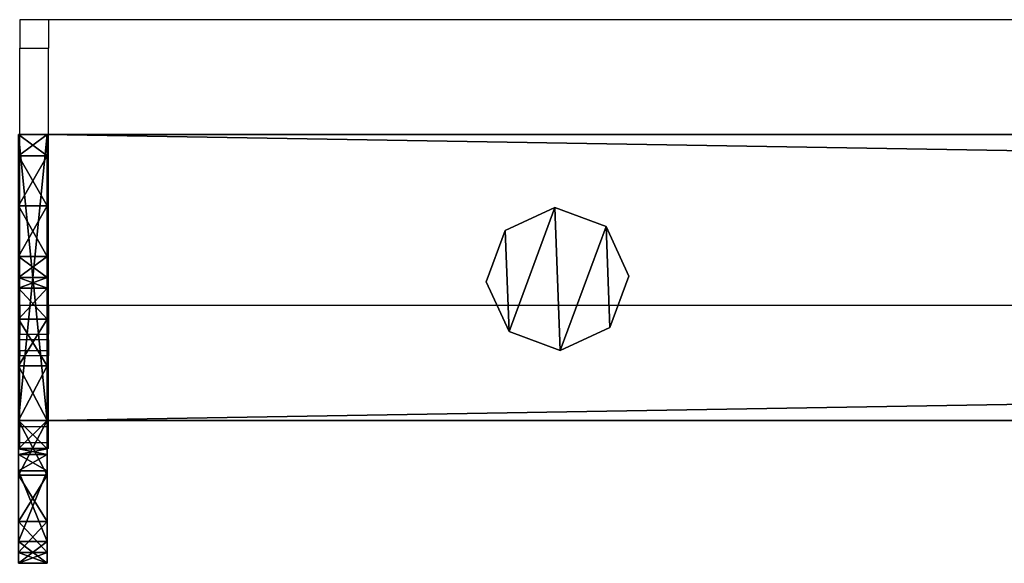
# Model space of a CAD drawing. Units: centimetres. Extents: x -1103 to 1105, y -533 to 535.
# Drawn here: x -994 to -980, y -531 to -524 of the extents above; entities that cross this region are included whole.
import ezdxf

# ---------------------------------------------------------------- set-up
doc = ezdxf.new("R2010")
doc.units = ezdxf.units.CM
doc.header["$LTSCALE"] = 2.54
doc.layers.get('0').update_dxf_attribs({"true_color": 0xff5454})
doc.layers.add('VP-EQ', color=7, linetype='Continuous', true_color=0x8a3492, plot=False)

# ---------------------------------------------------------------- blocks, each defined once
blk = doc.blocks.new('Grupuj_52')
at = {"color": 0}
mesh = blk.add_polyface(dxfattribs=at)
corners = [(0.266, 1.679, 0), (0.32, 0.266, 0), (0, 0.961, 0), (0.961, 1.999), (1.038, 0, 0), (1.679, 1.733, 0), (1.733, 0.32, 0), (1.999, 1.038, 0)]
mesh.append_faces([[corners[k] for k in face] for face in [(0, 1, 2), (6, 5, 7)]], dxfattribs={"vtx0": -1, "color": 0})
mesh.append_faces([[corners[k] for k in face] for face in [(1, 3, 4), (4, 5, 6)]], dxfattribs={"vtx0": -1, "vtx1": -1, "color": 0})
mesh.append_faces([[corners[k] for k in face] for face in [(1, 0, 3), (4, 3, 5)]], dxfattribs={"vtx0": -1, "vtx2": -1, "color": 0})
mesh = blk.add_polyface(dxfattribs=at)
corners = [(0.32, 0.266, 85.509), (0.266, 1.679, 85.509), (0, 0.961, 85.509), (0.961, 1.999, 85.509), (1.038, 0, 85.509), (1.679, 1.733, 85.509), (1.733, 0.32, 85.509), (1.999, 1.038, 85.509)]
mesh.append_faces([[corners[k] for k in face] for face in [(0, 1, 2), (5, 6, 7)]], dxfattribs={"vtx0": -1, "color": 0})
mesh.append_faces([[corners[k] for k in face] for face in [(1, 0, 3), (3, 4, 5)]], dxfattribs={"vtx0": -1, "vtx1": -1, "color": 0})
mesh.append_faces([[corners[k] for k in face] for face in [(3, 0, 4), (5, 4, 6)]], dxfattribs={"vtx0": -1, "vtx2": -1, "color": 0})
mesh = blk.add_polyface(dxfattribs=at)
corners = [(0.266, 1.679, 0), (0.961, 1.999, 85.509), (0.961, 1.999), (0.266, 1.679, 85.509)]
mesh.append_faces([[corners[k] for k in face] for face in [(0, 1, 2), (1, 0, 3)]], dxfattribs={"vtx0": -1, "color": 0})
mesh = blk.add_polyface(dxfattribs=at)
corners = [(0.961, 1.999, 85.509), (1.679, 1.733, 0), (0.961, 1.999), (1.679, 1.733, 85.509)]
mesh.append_faces([[corners[k] for k in face] for face in [(0, 1, 2), (1, 0, 3)]], dxfattribs={"vtx0": -1, "color": 0})
mesh = blk.add_polyface(dxfattribs=at)
corners = [(0, 0.961, 85.509), (0.266, 1.679, 0), (0, 0.961, 0), (0.266, 1.679, 85.509)]
mesh.append_faces([[corners[k] for k in face] for face in [(0, 1, 2), (1, 0, 3)]], dxfattribs={"vtx0": -1, "color": 0})
mesh = blk.add_polyface(dxfattribs=at)
corners = [(1.679, 1.733, 0), (1.999, 1.038, 85.509), (1.999, 1.038, 0), (1.679, 1.733, 85.509)]
mesh.append_faces([[corners[k] for k in face] for face in [(0, 1, 2), (1, 0, 3)]], dxfattribs={"vtx0": -1, "color": 0})
mesh = blk.add_polyface(dxfattribs=at)
corners = [(1.999, 1.038, 0), (1.733, 0.32, 85.509), (1.733, 0.32, 0), (1.999, 1.038, 85.509)]
mesh.append_faces([[corners[k] for k in face] for face in [(0, 1, 2), (1, 0, 3)]], dxfattribs={"vtx0": -1, "color": 0})
mesh = blk.add_polyface(dxfattribs=at)
corners = [(0.32, 0.266, 85.509), (0, 0.961, 0), (0.32, 0.266, 0), (0, 0.961, 85.509)]
mesh.append_faces([[corners[k] for k in face] for face in [(0, 1, 2), (1, 0, 3)]], dxfattribs={"vtx0": -1, "color": 0})
mesh = blk.add_polyface(dxfattribs=at)
corners = [(1.733, 0.32, 85.509), (1.038, 0, 0), (1.733, 0.32, 0), (1.038, 0, 85.509)]
mesh.append_faces([[corners[k] for k in face] for face in [(0, 1, 2), (1, 0, 3)]], dxfattribs={"vtx0": -1, "color": 0})
mesh = blk.add_polyface(dxfattribs=at)
corners = [(1.038, 0, 0), (0.32, 0.266, 85.509), (0.32, 0.266, 0), (1.038, 0, 85.509)]
mesh.append_faces([[corners[k] for k in face] for face in [(0, 1, 2), (1, 0, 3)]], dxfattribs={"vtx0": -1, "color": 0})
blk = doc.blocks.new('Komponent_5')
at = {"color": 9, "true_color": 0xc8c8c8}
blk.add_blockref('Grupuj_52', (0, 0), dxfattribs=at)
blk = doc.blocks.new('Grupuj_80')
at = {"color": 0}
mesh = blk.add_polyface(dxfattribs=at)
corners = [(0, 4), (240.8, 0), (0, 0), (240.8, 4)]
mesh.append_faces([[corners[k] for k in face] for face in [(0, 1, 2), (1, 0, 3)]], dxfattribs={"vtx0": -1, "color": 0})
mesh = blk.add_polyface(dxfattribs=at)
corners = [(0, 4, 4), (240.8, 4), (0, 4), (240.8, 4, 4)]
mesh.append_faces([[corners[k] for k in face] for face in [(0, 1, 2), (1, 0, 3)]], dxfattribs={"vtx0": -1, "color": 0})
mesh = blk.add_polyface(dxfattribs=at)
corners = [(0, 0, 4), (0, 4), (0, 0), (0, 4, 4)]
mesh.append_faces([[corners[k] for k in face] for face in [(0, 1, 2), (1, 0, 3)]], dxfattribs={"vtx0": -1, "color": 0})
mesh = blk.add_polyface(dxfattribs=at)
corners = [(240.8, 0, 4), (0, 4, 4), (0, 0, 4), (240.8, 4, 4)]
mesh.append_faces([[corners[k] for k in face] for face in [(0, 1, 2), (1, 0, 3)]], dxfattribs={"vtx0": -1, "color": 0})
mesh = blk.add_polyface(dxfattribs=at)
corners = [(240.8, 0, 4), (0, 0), (240.8, 0), (0, 0, 4)]
mesh.append_faces([[corners[k] for k in face] for face in [(0, 1, 2), (1, 0, 3)]], dxfattribs={"vtx0": -1, "color": 0})
blk = doc.blocks.new('Grupuj_94')
at = {"color": 0}
mesh = blk.add_polyface(dxfattribs=at)
corners = [(0, 0.305, 6.987), (0, 0, 2), (0, 0, 5.816), (0, 0.152, 1.235), (0, 0.586, 0.586), (0, 1.295, 8.757), (0, 1.235, 0.152), (0, 2), (0, 1.522, 9.323), (0, 1.6, 10.041), (0, 2, 10.441), (0, 2.765, 0.152), (0, 4, 5), (0, 6, 10.441), (0, 3.414, 0.586), (0, 3.848, 1.235), (0, 4.293, 5.707), (0, 5, 6), (0, 5.7, 6), (0, 6, 6.3), (0, 4, 2)]
mesh.append_faces([[corners[k] for k in face] for face in [(0, 1, 2), (18, 13, 19)]], dxfattribs={"vtx0": -1, "color": 0})
mesh.append_faces([[corners[k] for k in face] for face in [(1, 0, 3), (3, 0, 4), (4, 5, 6), (6, 5, 7), (7, 10, 11), (11, 12, 14), (14, 12, 15), (12, 13, 16), (16, 13, 17), (17, 13, 18)]], dxfattribs={"vtx0": -1, "vtx1": -1, "color": 0})
mesh.append_faces([[corners[k] for k in face] for face in [(11, 10, 12)]], dxfattribs={"vtx0": -1, "vtx1": -1, "vtx2": -1, "color": 0})
mesh.append_faces([[corners[k] for k in face] for face in [(4, 0, 5), (7, 5, 8), (7, 8, 9), (7, 9, 10), (12, 10, 13)]], dxfattribs={"vtx0": -1, "vtx2": -1, "color": 0})
mesh.append_faces([[corners[k] for k in face] for face in [(20, 15, 12)]], dxfattribs={"vtx1": -1, "color": 0})
mesh = blk.add_polyface(dxfattribs=at)
corners = [(0.4, 2, 10.441), (0, 6, 10.441), (0, 2, 10.441), (0.4, 6, 10.441)]
mesh.append_faces([[corners[k] for k in face] for face in [(0, 1, 2), (1, 0, 3)]], dxfattribs={"vtx0": -1, "color": 0})
mesh = blk.add_polyface(dxfattribs=at)
corners = [(0, 6, 10.441), (0.4, 6, 6.3), (0, 6, 6.3), (0.4, 6, 10.441)]
mesh.append_faces([[corners[k] for k in face] for face in [(0, 1, 2), (1, 0, 3)]], dxfattribs={"vtx0": -1, "color": 0})
mesh = blk.add_polyface(dxfattribs=at)
corners = [(0.4, 6, 6.3), (0, 5.7, 6), (0, 6, 6.3), (0.4, 5.7, 6)]
mesh.append_faces([[corners[k] for k in face] for face in [(0, 1, 2), (1, 0, 3)]], dxfattribs={"vtx0": -1, "color": 0})
mesh = blk.add_polyface(dxfattribs=at)
corners = [(0.4, 0.152, 1.235), (0.4, 0, 5.816), (0.4, 0, 2), (0.4, 0.305, 6.987), (0.4, 0.586, 0.586), (0.4, 1.295, 8.757), (0.4, 1.235, 0.152), (0.4, 2), (0.4, 1.522, 9.323), (0.4, 1.6, 10.041), (0.4, 2, 10.441), (0.4, 2.765, 0.152), (0.4, 4, 5), (0.4, 6, 10.441), (0.4, 3.414, 0.586), (0.4, 3.848, 1.235), (0.4, 4, 2), (0.4, 4.293, 5.707), (0.4, 5, 6), (0.4, 5.7, 6), (0.4, 6, 6.3)]
mesh.append_faces([[corners[k] for k in face] for face in [(0, 1, 2), (12, 15, 16), (13, 19, 20)]], dxfattribs={"vtx0": -1, "color": 0})
mesh.append_faces([[corners[k] for k in face] for face in [(1, 0, 3), (3, 4, 5), (5, 7, 8), (8, 7, 9), (9, 7, 10), (10, 12, 13)]], dxfattribs={"vtx0": -1, "vtx1": -1, "color": 0})
mesh.append_faces([[corners[k] for k in face] for face in [(10, 11, 12)]], dxfattribs={"vtx0": -1, "vtx1": -1, "vtx2": -1, "color": 0})
mesh.append_faces([[corners[k] for k in face] for face in [(3, 0, 4), (5, 4, 6), (5, 6, 7), (10, 7, 11), (12, 11, 14), (12, 14, 15), (13, 12, 17), (13, 17, 18), (13, 18, 19)]], dxfattribs={"vtx0": -1, "vtx2": -1, "color": 0})
mesh = blk.add_polyface(dxfattribs=at)
corners = [(0.4, 5.7, 6), (0, 5, 6), (0, 5.7, 6), (0.4, 5, 6)]
mesh.append_faces([[corners[k] for k in face] for face in [(0, 1, 2), (1, 0, 3)]], dxfattribs={"vtx0": -1, "color": 0})
mesh = blk.add_polyface(dxfattribs=at)
corners = [(0, 5, 6), (0.4, 4.293, 5.707), (0, 4.293, 5.707), (0.4, 5, 6)]
mesh.append_faces([[corners[k] for k in face] for face in [(0, 1, 2), (1, 0, 3)]], dxfattribs={"vtx0": -1, "color": 0})
mesh = blk.add_polyface(dxfattribs=at)
corners = [(0, 4.293, 5.707), (0.4, 4, 5), (0, 4, 5), (0.4, 4.293, 5.707)]
mesh.append_faces([[corners[k] for k in face] for face in [(0, 1, 2), (1, 0, 3)]], dxfattribs={"vtx0": -1, "color": 0})
mesh = blk.add_polyface(dxfattribs=at)
corners = [(0, 4, 5), (0.4, 4, 2), (0, 4, 2), (0.4, 4, 5)]
mesh.append_faces([[corners[k] for k in face] for face in [(0, 1, 2), (1, 0, 3)]], dxfattribs={"vtx0": -1, "color": 0})
mesh = blk.add_polyface(dxfattribs=at)
corners = [(0, 4, 2), (0.4, 3.848, 1.235), (0, 3.848, 1.235), (0.4, 4, 2)]
mesh.append_faces([[corners[k] for k in face] for face in [(0, 1, 2), (1, 0, 3)]], dxfattribs={"vtx0": -1, "color": 0})
mesh = blk.add_polyface(dxfattribs=at)
corners = [(0, 3.848, 1.235), (0.4, 3.414, 0.586), (0, 3.414, 0.586), (0.4, 3.848, 1.235)]
mesh.append_faces([[corners[k] for k in face] for face in [(0, 1, 2), (1, 0, 3)]], dxfattribs={"vtx0": -1, "color": 0})
mesh = blk.add_polyface(dxfattribs=at)
corners = [(0, 3.414, 0.586), (0.4, 2.765, 0.152), (0, 2.765, 0.152), (0.4, 3.414, 0.586)]
mesh.append_faces([[corners[k] for k in face] for face in [(0, 1, 2), (1, 0, 3)]], dxfattribs={"vtx0": -1, "color": 0})
mesh = blk.add_polyface(dxfattribs=at)
corners = [(0, 2.765, 0.152), (0.4, 2), (0, 2), (0.4, 2.765, 0.152)]
mesh.append_faces([[corners[k] for k in face] for face in [(0, 1, 2), (1, 0, 3)]], dxfattribs={"vtx0": -1, "color": 0})
mesh = blk.add_polyface(dxfattribs=at)
corners = [(0.4, 2), (0, 1.235, 0.152), (0, 2), (0.4, 1.235, 0.152)]
mesh.append_faces([[corners[k] for k in face] for face in [(0, 1, 2), (1, 0, 3)]], dxfattribs={"vtx0": -1, "color": 0})
mesh = blk.add_polyface(dxfattribs=at)
corners = [(0.4, 2, 10.441), (0, 1.6, 10.041), (0.4, 1.6, 10.041), (0, 2, 10.441)]
mesh.append_faces([[corners[k] for k in face] for face in [(0, 1, 2), (1, 0, 3)]], dxfattribs={"vtx0": -1, "color": 0})
mesh = blk.add_polyface(dxfattribs=at)
corners = [(0.4, 1.6, 10.041), (0, 1.522, 9.323), (0.4, 1.522, 9.323), (0, 1.6, 10.041)]
mesh.append_faces([[corners[k] for k in face] for face in [(0, 1, 2), (1, 0, 3)]], dxfattribs={"vtx0": -1, "color": 0})
mesh = blk.add_polyface(dxfattribs=at)
corners = [(0.4, 1.522, 9.323), (0, 1.295, 8.757), (0.4, 1.295, 8.757), (0, 1.522, 9.323)]
mesh.append_faces([[corners[k] for k in face] for face in [(0, 1, 2), (1, 0, 3)]], dxfattribs={"vtx0": -1, "color": 0})
mesh = blk.add_polyface(dxfattribs=at)
corners = [(0.4, 1.295, 8.757), (0, 0.305, 6.987), (0.4, 0.305, 6.987), (0, 1.295, 8.757)]
mesh.append_faces([[corners[k] for k in face] for face in [(0, 1, 2), (1, 0, 3)]], dxfattribs={"vtx0": -1, "color": 0})
mesh = blk.add_polyface(dxfattribs=at)
corners = [(0.4, 1.235, 0.152), (0, 0.586, 0.586), (0, 1.235, 0.152), (0.4, 0.586, 0.586)]
mesh.append_faces([[corners[k] for k in face] for face in [(0, 1, 2), (1, 0, 3)]], dxfattribs={"vtx0": -1, "color": 0})
mesh = blk.add_polyface(dxfattribs=at)
corners = [(0.4, 0.152, 1.235), (0, 0.586, 0.586), (0.4, 0.586, 0.586), (0, 0.152, 1.235)]
mesh.append_faces([[corners[k] for k in face] for face in [(0, 1, 2), (1, 0, 3)]], dxfattribs={"vtx0": -1, "color": 0})
mesh = blk.add_polyface(dxfattribs=at)
corners = [(0.4, 0.305, 6.987), (0, 0, 5.816), (0.4, 0, 5.816), (0, 0.305, 6.987)]
mesh.append_faces([[corners[k] for k in face] for face in [(0, 1, 2), (1, 0, 3)]], dxfattribs={"vtx0": -1, "color": 0})
mesh = blk.add_polyface(dxfattribs=at)
corners = [(0.4, 0, 2), (0, 0.152, 1.235), (0.4, 0.152, 1.235), (0, 0, 2)]
mesh.append_faces([[corners[k] for k in face] for face in [(0, 1, 2), (1, 0, 3)]], dxfattribs={"vtx0": -1, "color": 0})
mesh = blk.add_polyface(dxfattribs=at)
corners = [(0.4, 0, 5.816), (0, 0, 2), (0.4, 0, 2), (0, 0, 5.816)]
mesh.append_faces([[corners[k] for k in face] for face in [(0, 1, 2), (1, 0, 3)]], dxfattribs={"vtx0": -1, "color": 0})
blk = doc.blocks.new('Komponent_19')
at = {"color": 9, "true_color": 0xc8c8c8}
for name, p in [('Grupuj_94', (-241.2, 0, 0)), ('Grupuj_80', (-240.8, 2, 6.441))]:
    blk.add_blockref(name, p, dxfattribs=at)
at = {"color": 0}
blk.add_blockref('Komponent_5', (-234.652, 2.979, -79.068), dxfattribs=at)
blk = doc.blocks.new('Komponent_37')
at = {"color": 9, "true_color": 0xc8c8c8, "rotation": 180}
blk.add_blockref('Grupuj_94', (-240.8, 6), dxfattribs=at)
at = {"color": 9, "true_color": 0xc8c8c8}
blk.add_blockref('Grupuj_80', (-240.8, 0, 6.441), dxfattribs=at)
blk = doc.blocks.new('Grupuj_29')
at = {"color": 0, "zscale": -1}
blk.add_blockref('Komponent_19', (241.2, 0, 10.441), dxfattribs=at)
at = {"color": 0, "extrusion": (0, 0, -1), "zscale": -1, "rotation": 180}
blk.add_blockref('Komponent_37', (-241.2, 6, -83.068), dxfattribs=at)
blk = doc.blocks.new('Grupuj_95')
at = {"color": 0, "rotation": 90.00000000000001}
blk.add_blockref('Grupuj_29', (1064.3, 108.53, 6.893), dxfattribs=at)
blk = doc.blocks.new('2405C')
at = {"layer": 'VP-EQ', "color": 0}
for p, q in [((16267.419, -1781.977), (16267.019, -1781.977)), ((16267.019, -1781.977), (16267.019, -1782.377)), ((16508.219, -1781.977), (16267.419, -1781.977)), ((16267.419, -1781.977), (16267.419, -1782.377)), ((16267.019, -1782.377), (16267.419, -1782.377)), ((16267.019, -1785.977), (16267.019, -1782.377)), ((16267.419, -1785.977), (16267.419, -1782.377)), ((16267.419, -1785.977), (16267.019, -1785.977)), ((16267.019, -1785.977), (16267.019, -1786.377)), ((16508.219, -1785.977), (16267.419, -1785.977)), ((16267.419, -1785.977), (16267.419, -1786.377)), ((16267.019, -1786.377), (16267.419, -1786.377)), ((16267.019, -1786.454), (16267.019, -1786.377)), ((16267.419, -1786.454), (16267.419, -1786.377)), ((16267.419, -1786.454), (16267.019, -1786.454)), ((16267.019, -1786.609), (16267.019, -1786.454)), ((16267.419, -1786.454), (16267.419, -1786.608)), ((16267.419, -1786.608), (16267.019, -1786.609)), ((16267.419, -1786.611), (16267.019, -1786.609)), ((16267.019, -1786.609), (16267.019, -1786.682)), ((16267.419, -1786.682), (16267.019, -1786.682)), ((16267.019, -1787.672), (16267.019, -1786.682)), ((16267.419, -1786.608), (16267.419, -1786.611)), ((16267.419, -1786.611), (16267.419, -1786.682)), ((16267.419, -1787.672), (16267.419, -1786.682)), ((16267.419, -1787.672), (16267.019, -1787.672)), ((16267.019, -1787.899), (16267.019, -1787.672)), ((16267.419, -1787.899), (16267.419, -1787.672)), ((16267.419, -1787.899), (16267.019, -1787.899)), ((16267.019, -1787.977), (16267.019, -1787.899)), ((16267.419, -1787.977), (16267.419, -1787.899)), ((16267.419, -1787.977), (16267.019, -1787.977))]:
    blk.add_line(p, q, dxfattribs=at)

msp = doc.modelspace()

# ---------------------------------------------------------------- block references
at = {"color": 0, "rotation": 270}
msp.add_blockref('Grupuj_95', (-1102.687, 532.993, 0), dxfattribs=at)
at = {"layer": 'VP-EQ', "color": 0}
msp.add_blockref('2405C', (-17261.157, 1258.276), dxfattribs=at)

doc.saveas('drawing.dxf')
